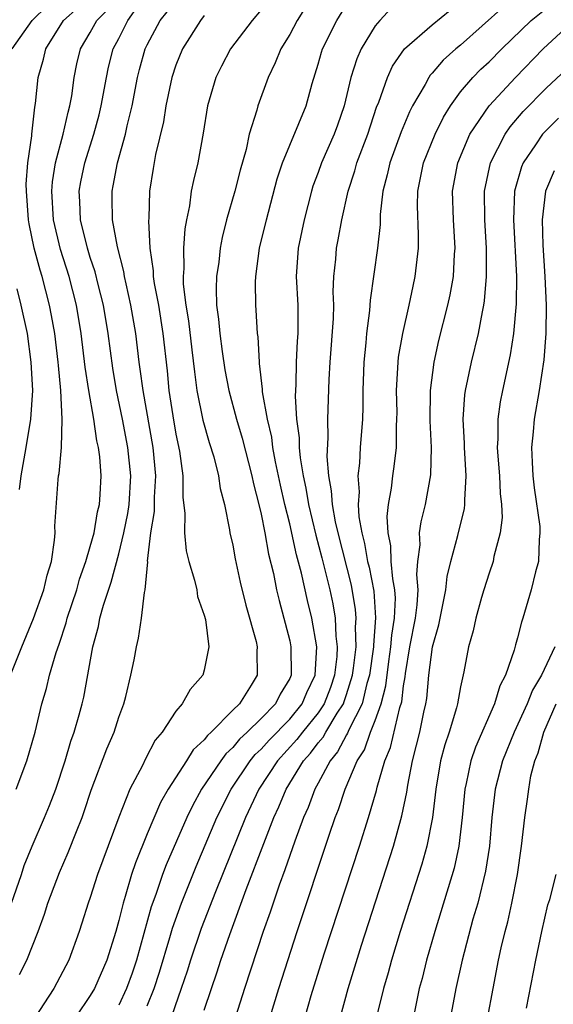
# Model space of a CAD drawing. Units: inches. Extents: x 2604000 to 2607000, y 1485000 to 1488000.
# Drawn here: x 2604574 to 2604612, y 1485400 to 1485469 of the extents above; entities that cross this region are included whole.
import ezdxf

# ---------------------------------------------------------------- set-up
doc = ezdxf.new("R2010")
doc.units = ezdxf.units.IN
doc.header["$MEASUREMENT"] = 0
doc.layers.add('LD26041485_2ft', color=212, linetype='Continuous')

msp = doc.modelspace()

# ---------------------------------------------------------------- linework, layer by layer
at = {"layer": 'LD26041485_2ft'}
for points, elevation in [([(2604595, 1485471.368), (2604593.518, 1485469), (2604593, 1485468.006), (2604592.381, 1485467), (2604591.99, 1485466.01), (2604591.49, 1485465), (2604590.755, 1485463), (2604590.688, 1485462.688), (2604590.16, 1485461), (2604589.943, 1485459.943), (2604589.527, 1485458.473), (2604589.147, 1485457), (2604588.574, 1485455), (2604588.259, 1485453.741), (2604588.127, 1485453), (2604588.013, 1485452.013), (2604587.857, 1485451), (2604587.83, 1485450.17), (2604587.865, 1485449), (2604588.007, 1485448.007), (2604588.087, 1485447), (2604588.259, 1485445.741), (2604588.456, 1485444.456), (2604588.731, 1485443), (2604589.264, 1485441), (2604589.666, 1485439.666), (2604590.347, 1485437), (2604590.45, 1485436.451), (2604590.839, 1485435), (2604591, 1485434.311), (2604591.257, 1485433), (2604591.509, 1485431.51), (2604591.853, 1485430.147), (2604592.078, 1485429), (2604592.251, 1485428.251), (2604593, 1485425.415), (2604593.086, 1485425), (2604593.102, 1485423), (2604593, 1485422.766), (2604592.332, 1485421.668), (2604592.01, 1485421), (2604591, 1485419.963), (2604590.015, 1485419), (2604589.485, 1485418.515), (2604589, 1485417.922), (2604588.509, 1485417.491), (2604588.161, 1485417), (2604586.819, 1485415), (2604586.172, 1485413.828), (2604585.773, 1485413), (2604584.321, 1485409.679), (2604584.072, 1485409), (2604583.596, 1485407.596), (2604583.275, 1485406.725), (2604582.243, 1485403), (2604581.933, 1485402.067), (2604581.551, 1485401), (2604581, 1485399.838)], 9820), ([(2604573.467, 1485407), (2604574.159, 1485409), (2604574.361, 1485409.639), (2604574.906, 1485411), (2604575.781, 1485413), (2604576.141, 1485413.859), (2604576.568, 1485415), (2604577.234, 1485417), (2604577.636, 1485418.364), (2604577.876, 1485419), (2604578.228, 1485420.228), (2604578.429, 1485421), (2604578.539, 1485421.461), (2604579.177, 1485425), (2604579.577, 1485426.423), (2604579.676, 1485427), (2604579.916, 1485427.916), (2604580.46, 1485429.54), (2604581, 1485431.539), (2604581.356, 1485433), (2604581.634, 1485434.366), (2604581.718, 1485435), (2604581.841, 1485437), (2604581.646, 1485439), (2604581.259, 1485441), (2604580.842, 1485443), (2604580.575, 1485444.575), (2604580.249, 1485447), (2604579.918, 1485449), (2604579.549, 1485450.451), (2604579.341, 1485451.341), (2604579, 1485452.338), (2604578.796, 1485453), (2604578.311, 1485455), (2604578.268, 1485456.268), (2604578.221, 1485457), (2604578.337, 1485457.663), (2604578.607, 1485459), (2604579.244, 1485461), (2604579.625, 1485462.375), (2604579.773, 1485463), (2604580.131, 1485465), (2604580.279, 1485465.721), (2604580.614, 1485467), (2604581, 1485467.728), (2604581.643, 1485469), (2604583.088, 1485471.088)], 9828), ([(2604573.392, 1485423), (2604574.186, 1485425), (2604575.017, 1485426.983), (2604575.738, 1485429), (2604575.976, 1485430.024), (2604576.27, 1485431), (2604576.496, 1485432.496), (2604576.526, 1485433), (2604576.519, 1485433.481), (2604576.743, 1485436.743), (2604576.772, 1485437), (2604576.816, 1485437.184), (2604576.968, 1485439), (2604577.034, 1485441), (2604576.929, 1485443), (2604576.755, 1485444.755), (2604576.743, 1485445), (2604576.502, 1485447), (2604576.279, 1485448.279), (2604576.14, 1485449), (2604575.616, 1485451), (2604575.467, 1485451.467), (2604575.062, 1485453), (2604574.698, 1485454.699), (2604574.652, 1485455), (2604574.509, 1485457), (2604574.499, 1485457.501), (2604574.624, 1485459), (2604574.892, 1485460.892), (2604574.89, 1485461), (2604575.103, 1485462.897), (2604575.153, 1485463.153), (2604575.337, 1485465), (2604575.723, 1485466.277), (2604575.867, 1485467), (2604577.119, 1485469), (2604578.124, 1485469.876)], 9832), ([(2604573.509, 1485467), (2604574.913, 1485469), (2604575.966, 1485470.034)], 9834), ([(2604583, 1485399.772), (2604583.48, 1485401), (2604583.852, 1485402.148), (2604584.584, 1485404.584), (2604584.764, 1485405.236), (2604585.399, 1485407), (2604586.429, 1485409.571), (2604587.888, 1485413), (2604588.884, 1485415), (2604590.222, 1485417), (2604590.572, 1485417.428), (2604591, 1485417.819), (2604591.558, 1485418.442), (2604593, 1485419.923), (2604593.88, 1485421), (2604594.211, 1485421.789), (2604594.789, 1485423), (2604594.899, 1485425), (2604594.558, 1485427), (2604594.25, 1485428.249), (2604593.824, 1485430.176), (2604593.47, 1485431.471), (2604593, 1485433.627), (2604592.661, 1485435), (2604592.352, 1485436.352), (2604592.004, 1485437.996), (2604591.822, 1485439), (2604591.736, 1485439.736), (2604591.436, 1485441), (2604591.097, 1485442.903), (2604591.091, 1485443.092), (2604590.892, 1485444.892), (2604590.869, 1485445), (2604590.777, 1485446.777), (2604590.739, 1485447), (2604590.654, 1485448.654), (2604590.617, 1485449), (2604590.609, 1485450.609), (2604590.623, 1485451), (2604590.891, 1485453), (2604591.373, 1485455), (2604592.132, 1485457.868), (2604592.499, 1485459), (2604594.154, 1485463), (2604594.578, 1485464.578), (2604595, 1485465.923), (2604595.235, 1485466.765), (2604595.315, 1485467), (2604596.302, 1485469), (2604597, 1485470.102)], 9818), ([(2604600.135, 1485469.865), (2604599.323, 1485469), (2604599, 1485468.607), (2604598.026, 1485467), (2604597.704, 1485466.296), (2604597.293, 1485465), (2604596.814, 1485463), (2604596.357, 1485461.643), (2604596.13, 1485461), (2604595.241, 1485459), (2604595, 1485458.325), (2604594.632, 1485457.368), (2604594.521, 1485457), (2604594.009, 1485455), (2604593.594, 1485453), (2604593.466, 1485451), (2604593.566, 1485449), (2604593.579, 1485447.579), (2604593.565, 1485447), (2604593.522, 1485446.478), (2604593.445, 1485445), (2604593.42, 1485443.42), (2604593.385, 1485442.615), (2604593.486, 1485441), (2604593.668, 1485439.668), (2604593.673, 1485439), (2604593.736, 1485438.264), (2604593.95, 1485437), (2604594.139, 1485436.139), (2604594.325, 1485435), (2604594.833, 1485432.833), (2604595.255, 1485431.255), (2604595.82, 1485429), (2604596.025, 1485428.025), (2604596.203, 1485427), (2604596.248, 1485425.752), (2604596.342, 1485425), (2604596.309, 1485424.309), (2604596.152, 1485423), (2604595.857, 1485422.143), (2604595.419, 1485421), (2604595, 1485420.363), (2604593.895, 1485419), (2604593.511, 1485418.489), (2604592.134, 1485417), (2604590.831, 1485415), (2604589.901, 1485413), (2604587.793, 1485407.793), (2604586.793, 1485405.207), (2604586.037, 1485403), (2604585.791, 1485402.209), (2604585.382, 1485401), (2604584.263, 1485397.737)], 9816), ([(2604608.032, 1485469.968), (2604605, 1485467.264), (2604604.677, 1485467), (2604603.787, 1485466.213), (2604603, 1485465.291), (2604602.856, 1485465.144), (2604602.762, 1485465), (2604602.503, 1485464.503), (2604601.628, 1485463), (2604601.415, 1485462.586), (2604600.826, 1485461.174), (2604600.026, 1485459), (2604599.854, 1485458.146), (2604599.549, 1485457), (2604599.357, 1485455.357), (2604599.345, 1485454.655), (2604599.158, 1485453), (2604598.657, 1485449.343), (2604598.613, 1485448.613), (2604598.39, 1485447), (2604598.34, 1485446.34), (2604598.204, 1485445), (2604598.143, 1485443), (2604598.14, 1485441.86), (2604598.105, 1485441), (2604597.954, 1485439), (2604597.901, 1485437.901), (2604597.783, 1485437), (2604597.874, 1485435.874), (2604597.811, 1485435), (2604597.861, 1485434.139), (2604598.066, 1485433), (2604598.265, 1485432.264), (2604598.475, 1485431), (2604598.583, 1485430.583), (2604598.904, 1485428.904), (2604599.033, 1485427.033), (2604598.875, 1485425.125), (2604598.878, 1485425), (2604598.602, 1485423), (2604598.423, 1485422.423), (2604598.083, 1485421), (2604597.156, 1485419.156), (2604597.07, 1485418.93), (2604597, 1485418.824), (2604596.367, 1485417.633), (2604595.833, 1485417), (2604595, 1485415.433), (2604594.755, 1485415), (2604594.289, 1485413.711), (2604593.965, 1485413), (2604593.351, 1485411.351), (2604592.665, 1485409.335), (2604592.262, 1485408.262), (2604591.633, 1485406.367), (2604591.149, 1485405), (2604589.83, 1485401), (2604589.199, 1485399)], 9812), ([(2604573.786, 1485415), (2604574.548, 1485417), (2604575.119, 1485419), (2604575.595, 1485421), (2604575.919, 1485422.081), (2604576.133, 1485423), (2604576.601, 1485424.601), (2604576.814, 1485425.186), (2604577.313, 1485426.687), (2604577.384, 1485427), (2604578.043, 1485429), (2604578.241, 1485429.759), (2604578.69, 1485431), (2604579, 1485432.04), (2604579.26, 1485433), (2604579.513, 1485434.487), (2604579.644, 1485435), (2604579.7, 1485435.7), (2604579.768, 1485437), (2604579.661, 1485438.339), (2604579.574, 1485439), (2604579.46, 1485439.46), (2604579.236, 1485441), (2604578.89, 1485443), (2604578.64, 1485444.64), (2604578.355, 1485447), (2604578.023, 1485449), (2604577.507, 1485451), (2604576.898, 1485452.898), (2604576.407, 1485455), (2604576.289, 1485457), (2604576.337, 1485457.663), (2604576.554, 1485459), (2604577.086, 1485461), (2604577.443, 1485462.557), (2604577.568, 1485463), (2604577.693, 1485463.693), (2604577.873, 1485465), (2604578.057, 1485465.943), (2604578.302, 1485467), (2604579, 1485468.161), (2604579.455, 1485469), (2604580.23, 1485469.77)], 9830), ([(2604574.018, 1485401.982), (2604574.541, 1485403), (2604575.332, 1485405), (2604575.778, 1485406.222), (2604576.025, 1485407), (2604576.646, 1485408.646), (2604576.846, 1485409.154), (2604577.454, 1485410.546), (2604578.022, 1485412.021), (2604578.422, 1485413), (2604578.577, 1485413.423), (2604579.064, 1485414.936), (2604580.17, 1485417.83), (2604580.667, 1485419), (2604581, 1485420.055), (2604581.36, 1485421), (2604581.501, 1485421.501), (2604581.856, 1485423), (2604582.073, 1485424.073), (2604582.237, 1485425), (2604582.395, 1485425.605), (2604582.602, 1485427), (2604582.807, 1485428.807), (2604582.863, 1485429), (2604583.028, 1485430.972), (2604583.021, 1485431.021), (2604583.249, 1485433), (2604583.497, 1485434.503), (2604583.505, 1485435.505), (2604583.598, 1485437), (2604583.409, 1485439), (2604582.702, 1485443), (2604582.511, 1485444.511), (2604582.43, 1485445), (2604582.189, 1485447), (2604581.852, 1485449), (2604581.508, 1485450.491), (2604581.404, 1485451), (2604581.359, 1485451.359), (2604580.9, 1485453.1), (2604580.559, 1485455), (2604580.542, 1485456.542), (2604580.523, 1485457), (2604580.614, 1485457.386), (2604580.9, 1485459), (2604581.469, 1485461), (2604581.586, 1485461.586), (2604581.931, 1485463), (2604582.305, 1485465), (2604582.446, 1485465.554), (2604582.859, 1485467), (2604583, 1485467.29), (2604583.914, 1485469), (2604584.395, 1485469.605)], 9826), ([(2604587, 1485469.343), (2604586.732, 1485469), (2604585.475, 1485467), (2604585, 1485465.855), (2604584.713, 1485465), (2604584.299, 1485463), (2604584.128, 1485461.872), (2604583.589, 1485459.589), (2604583.408, 1485458.592), (2604583.151, 1485457), (2604583.099, 1485455.099), (2604583.083, 1485454.917), (2604583.184, 1485453), (2604583.419, 1485451.419), (2604583.424, 1485451), (2604583.487, 1485450.513), (2604583.779, 1485449), (2604584.099, 1485447), (2604584.39, 1485444.39), (2604584.525, 1485443), (2604584.784, 1485441.216), (2604585, 1485439.939), (2604585.251, 1485438.749), (2604585.506, 1485437), (2604585.507, 1485435.507), (2604585.641, 1485434.359), (2604585.604, 1485433), (2604585.739, 1485431.739), (2604585.91, 1485431), (2604586.314, 1485429.685), (2604586.473, 1485429), (2604586.538, 1485428.538), (2604587, 1485427.232), (2604587.083, 1485426.917), (2604587.314, 1485425), (2604587, 1485423.352), (2604586.898, 1485423), (2604586, 1485422), (2604585.447, 1485421), (2604585, 1485420.471), (2604584.049, 1485419), (2604583.562, 1485418.438), (2604582.876, 1485417.124), (2604582.655, 1485416.656), (2604581.786, 1485415), (2604581, 1485413.037), (2604579.508, 1485409), (2604579, 1485407.398), (2604578.855, 1485407), (2604578.413, 1485405.587), (2604578.213, 1485405), (2604577.482, 1485403), (2604576.438, 1485401), (2604575.083, 1485398.917)], 9824), ([(2604591, 1485469.736), (2604590.355, 1485469), (2604588.84, 1485467), (2604588.205, 1485465.795), (2604587.811, 1485465), (2604587.226, 1485463), (2604586.932, 1485461.068), (2604586.555, 1485459), (2604586.236, 1485457.764), (2604586.093, 1485457), (2604585.965, 1485455.965), (2604585.756, 1485455), (2604585.639, 1485454.361), (2604585.547, 1485453), (2604585.568, 1485451.568), (2604585.513, 1485451), (2604585.528, 1485450.472), (2604585.715, 1485449), (2604585.894, 1485447.894), (2604586.139, 1485445.861), (2604586.305, 1485444.305), (2604586.49, 1485443), (2604586.907, 1485440.908), (2604587.345, 1485439.345), (2604587.663, 1485438.337), (2604588.001, 1485437), (2604588.118, 1485436.118), (2604588.415, 1485435), (2604588.776, 1485433.224), (2604588.804, 1485433), (2604589, 1485432.15), (2604589.17, 1485431.17), (2604589.534, 1485429.534), (2604589.926, 1485427.926), (2604590.635, 1485425.365), (2604590.71, 1485425), (2604590.692, 1485424.691), (2604590.718, 1485423), (2604590.298, 1485422.297), (2604589.466, 1485421), (2604589, 1485420.547), (2604587.48, 1485419), (2604587.224, 1485418.776), (2604587, 1485418.46), (2604586.227, 1485417.773), (2604585.764, 1485417), (2604584.478, 1485415), (2604583.936, 1485414.064), (2604583, 1485411.865), (2604582.169, 1485409.831), (2604581.899, 1485409), (2604581.451, 1485407.451), (2604581.301, 1485407), (2604581, 1485405.763), (2604580.782, 1485405), (2604580.159, 1485403), (2604579.284, 1485401), (2604579, 1485400.513), (2604577.989, 1485399)], 9822), ([(2604587, 1485399.465), (2604587.499, 1485401), (2604587.89, 1485402.11), (2604588.173, 1485403), (2604588.797, 1485404.797), (2604589.951, 1485407.951), (2604591.175, 1485411.175), (2604591.893, 1485413), (2604592.248, 1485413.752), (2604592.758, 1485415), (2604593.981, 1485417), (2604594.467, 1485417.533), (2604595, 1485418.245), (2604595.346, 1485418.654), (2604595.529, 1485419), (2604596.337, 1485420.337), (2604596.773, 1485421), (2604596.836, 1485421.164), (2604597, 1485421.641), (2604597.42, 1485423), (2604597.489, 1485423.489), (2604597.657, 1485425), (2604597.618, 1485426.382), (2604597.67, 1485427), (2604597.628, 1485427.628), (2604597.336, 1485429.336), (2604596.401, 1485433), (2604596.22, 1485433.78), (2604596.001, 1485435), (2604595.944, 1485435.944), (2604595.741, 1485437), (2604595.623, 1485438.377), (2604595.698, 1485439.698), (2604595.686, 1485441), (2604595.779, 1485443.779), (2604595.848, 1485445), (2604596.069, 1485448.069), (2604596.091, 1485449), (2604596.061, 1485449.939), (2604596.11, 1485451), (2604596.234, 1485452.234), (2604596.284, 1485453), (2604596.406, 1485453.594), (2604596.653, 1485455), (2604597.097, 1485457), (2604597.575, 1485458.425), (2604597.721, 1485459), (2604598.482, 1485461), (2604599.106, 1485462.894), (2604599.26, 1485463.26), (2604599.871, 1485465), (2604600.222, 1485465.778), (2604601.069, 1485467), (2604603, 1485468.695), (2604604.279, 1485469.721)], 9814), ([(2604591.624, 1485399), (2604592.238, 1485401), (2604593.526, 1485405), (2604595.762, 1485411.762), (2604596.192, 1485413), (2604596.428, 1485413.572), (2604596.893, 1485415), (2604597.741, 1485417), (2604598.242, 1485417.758), (2604598.679, 1485419), (2604599, 1485419.814), (2604599.418, 1485421), (2604599.744, 1485422.256), (2604599.961, 1485423.961), (2604600.113, 1485425), (2604600.176, 1485425.824), (2604600.366, 1485427), (2604600.427, 1485428.427), (2604600.384, 1485429), (2604600.236, 1485429.764), (2604600.136, 1485431), (2604600.102, 1485432.102), (2604599.91, 1485433), (2604599.841, 1485434.159), (2604599.941, 1485435), (2604600.152, 1485436.152), (2604600.234, 1485437), (2604600.334, 1485437.666), (2604600.498, 1485439), (2604600.501, 1485440.501), (2604600.535, 1485441), (2604600.536, 1485441.464), (2604600.506, 1485443), (2604600.604, 1485444.604), (2604600.615, 1485445), (2604600.651, 1485445.349), (2604600.936, 1485447), (2604601.393, 1485449), (2604601.663, 1485450.337), (2604601.815, 1485451), (2604602.041, 1485453), (2604602.05, 1485453.95), (2604601.966, 1485455.966), (2604601.989, 1485457), (2604602.17, 1485457.83), (2604602.398, 1485459), (2604603.205, 1485461), (2604603.79, 1485462.21), (2604604.282, 1485463), (2604605, 1485463.972), (2604605.869, 1485465), (2604606.425, 1485465.574), (2604607, 1485466.1), (2604607.897, 1485467), (2604609.954, 1485469), (2604611, 1485469.842)], 9810), ([(2604594.079, 1485399), (2604594.517, 1485400.517), (2604595.426, 1485403.426), (2604597.895, 1485411), (2604598.532, 1485413), (2604599.092, 1485414.908), (2604599.141, 1485415.141), (2604599.682, 1485417), (2604600.077, 1485417.923), (2604600.741, 1485420.742), (2604600.867, 1485421.133), (2604601, 1485422.262), (2604601.105, 1485422.895), (2604601.13, 1485423.13), (2604601.444, 1485425), (2604601.824, 1485427), (2604601.954, 1485427.953), (2604602.011, 1485429), (2604601.923, 1485430.077), (2604602.006, 1485431), (2604602.164, 1485432.164), (2604602.127, 1485433), (2604602.222, 1485433.778), (2604602.536, 1485435), (2604602.922, 1485437.078), (2604602.969, 1485439), (2604602.868, 1485440.868), (2604602.877, 1485443), (2604603.137, 1485445), (2604603.484, 1485446.516), (2604604.113, 1485449), (2604604.27, 1485449.73), (2604604.494, 1485451), (2604604.582, 1485452.581), (2604604.62, 1485453), (2604604.495, 1485455), (2604604.431, 1485457), (2604604.814, 1485459), (2604605.661, 1485461), (2604607.005, 1485463), (2604608.851, 1485465), (2604610.805, 1485467), (2604612.964, 1485469)], 9808), ([(2604596.569, 1485399), (2604597.104, 1485401), (2604598.035, 1485404.035), (2604600.287, 1485411), (2604600.88, 1485413.12), (2604601.215, 1485414.785), (2604601.285, 1485415.285), (2604601.615, 1485417), (2604601.916, 1485418.084), (2604602.131, 1485419), (2604602.419, 1485420.419), (2604602.563, 1485421), (2604602.626, 1485421.374), (2604602.764, 1485423), (2604603.017, 1485425), (2604603.465, 1485426.535), (2604603.958, 1485429), (2604604.053, 1485429.947), (2604604.318, 1485431), (2604604.813, 1485432.813), (2604605.28, 1485434.72), (2604605.31, 1485435), (2604605.296, 1485435.296), (2604605.404, 1485437), (2604605.28, 1485439), (2604605.28, 1485439.281), (2604605.191, 1485441), (2604605.306, 1485442.694), (2604605.351, 1485443), (2604605.772, 1485445), (2604606.256, 1485447), (2604606.532, 1485448.532), (2604606.638, 1485449), (2604606.69, 1485449.31), (2604606.831, 1485451), (2604606.826, 1485453), (2604606.696, 1485455), (2604606.684, 1485457), (2604607.101, 1485459), (2604608.126, 1485461), (2604608.484, 1485461.517), (2604609.403, 1485462.597), (2604611, 1485464.238), (2604612.433, 1485465.567)], 9806), ([(2604611.871, 1485462.129), (2604610.864, 1485461.136), (2604610.749, 1485461), (2604610.268, 1485460.268), (2604609.39, 1485459), (2604609.274, 1485458.726), (2604608.823, 1485457.177), (2604608.789, 1485457), (2604608.711, 1485455), (2604608.918, 1485451), (2604608.911, 1485449.089), (2604608.722, 1485447), (2604608.487, 1485445.513), (2604607.935, 1485443), (2604607.791, 1485442.209), (2604607.617, 1485441), (2604607.617, 1485439.618), (2604607.578, 1485439), (2604607.614, 1485438.386), (2604607.729, 1485437), (2604607.778, 1485435.779), (2604607.872, 1485435), (2604607.909, 1485434.091), (2604607.783, 1485433), (2604607.341, 1485431.341), (2604607.284, 1485431), (2604607, 1485430.182), (2604606.623, 1485429), (2604606.468, 1485428.469), (2604606.067, 1485427), (2604605.881, 1485426.119), (2604605.563, 1485425), (2604605.232, 1485423.232), (2604605, 1485422.199), (2604604.795, 1485421), (2604604.724, 1485420.724), (2604604.189, 1485419), (2604603.887, 1485418.113), (2604603.599, 1485417), (2604603.273, 1485415), (2604603.037, 1485413), (2604602.63, 1485411), (2604602.276, 1485409.725), (2604600.758, 1485405), (2604600.142, 1485403), (2604599.904, 1485402.096), (2604599.581, 1485401), (2604599.105, 1485399)], 9804), ([(2604611.567, 1485458.433), (2604610.956, 1485457), (2604610.735, 1485455), (2604610.787, 1485453.213), (2604610.918, 1485451), (2604611.001, 1485449), (2604610.988, 1485447), (2604610.849, 1485445.151), (2604610.516, 1485443), (2604610.171, 1485441), (2604610.108, 1485440.108), (2604609.992, 1485439), (2604610.022, 1485437.978), (2604610.081, 1485437), (2604610.177, 1485436.177), (2604610.556, 1485433.444), (2604610.576, 1485433), (2604610.508, 1485432.508), (2604610.471, 1485431), (2604610.257, 1485430.257), (2604609.965, 1485429), (2604609.375, 1485427), (2604609.268, 1485426.732), (2604609, 1485425.635), (2604608.858, 1485425.142), (2604608.769, 1485424.769), (2604608.144, 1485423), (2604607.749, 1485422.251), (2604607.375, 1485421), (2604606.042, 1485417.958), (2604605.716, 1485417), (2604605.398, 1485415.398), (2604605.303, 1485415), (2604605.118, 1485413), (2604604.869, 1485411), (2604604.54, 1485409.459), (2604603.624, 1485406.376), (2604603.184, 1485405), (2604602.601, 1485403), (2604602.296, 1485401.705), (2604602.102, 1485401), (2604601.687, 1485399)], 9802), ([(2604574.038, 1485436.038), (2604574.15, 1485437), (2604574.507, 1485439), (2604574.833, 1485441), (2604574.954, 1485443), (2604574.855, 1485445), (2604574.58, 1485447), (2604574.143, 1485449), (2604573.857, 1485450.143)], 9834), ([(2604611.614, 1485425), (2604610.679, 1485423), (2604610.046, 1485421.954), (2604609.668, 1485421), (2604608.752, 1485419), (2604607.943, 1485417), (2604607.434, 1485415), (2604607.203, 1485413), (2604607.02, 1485411), (2604606.757, 1485409.243), (2604606.204, 1485407), (2604605.867, 1485405.868), (2604605.105, 1485403), (2604604.673, 1485401), (2604603.926, 1485397)], 9800), ([(2604606.897, 1485398.897), (2604607.285, 1485401), (2604607.67, 1485403), (2604607.848, 1485403.848), (2604608.12, 1485405), (2604608.311, 1485405.689), (2604608.603, 1485407), (2604608.997, 1485409.003), (2604609.283, 1485411), (2604609.507, 1485413), (2604609.709, 1485414.291), (2604609.785, 1485415), (2604609.945, 1485415.945), (2604610.211, 1485417), (2604610.439, 1485417.561), (2604610.842, 1485419), (2604611.712, 1485421)], 9798), ([(2604609.627, 1485399.627), (2604610.285, 1485403), (2604610.696, 1485405), (2604611.135, 1485406.865), (2604611.259, 1485407.259), (2604611.713, 1485409)], 9796)]:
    msp.add_lwpolyline(points, dxfattribs=dict(at, elevation=elevation))

doc.saveas('drawing.dxf')
